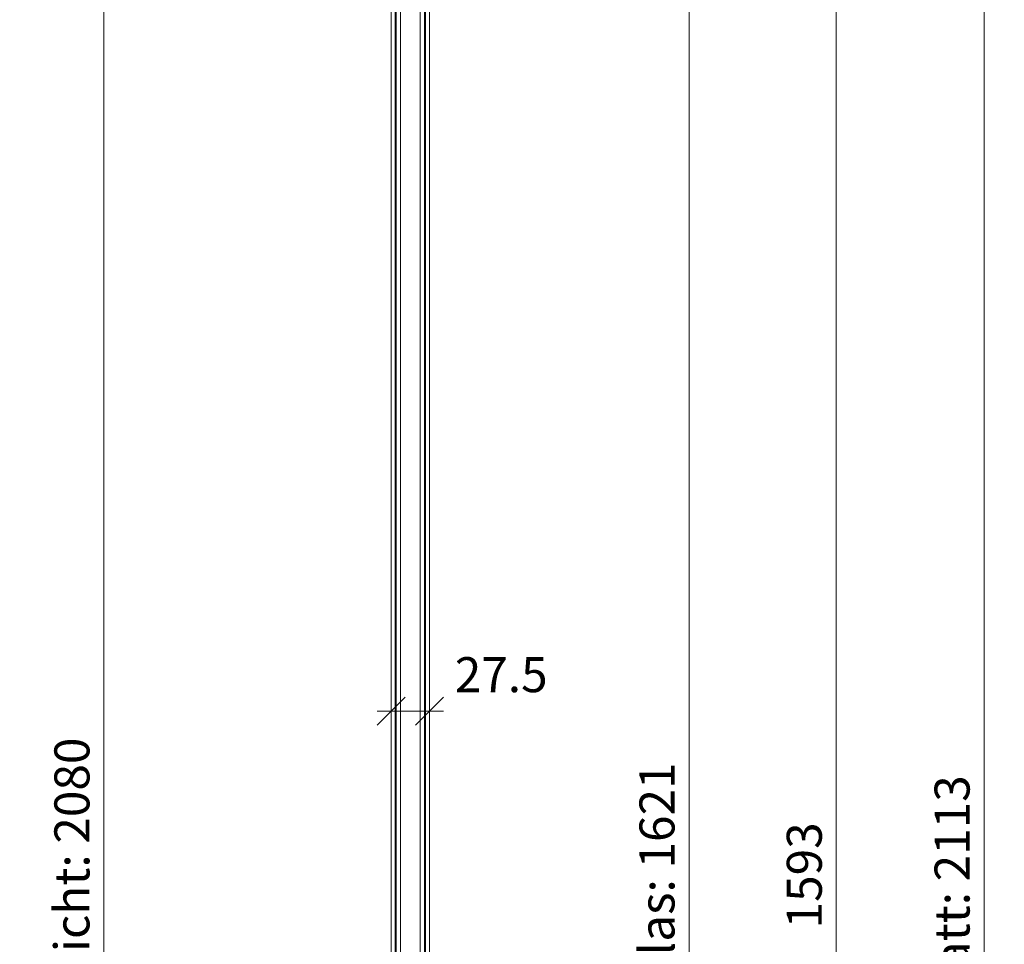
# Model space of a CAD drawing. Units: millimetres. Extents: x 2239 to 4840, y -5397 to -1919.
# Drawn here: x 4138 to 4840, y -3340 to -2680 of the extents above; entities that cross this region are included whole.
import ezdxf

# ---------------------------------------------------------------- set-up
doc = ezdxf.new("R2010")
doc.units = ezdxf.units.MM
doc.header["$PDMODE"] = 34
doc.header["$PDSIZE"] = 10
doc.layers.get('0').update_dxf_attribs({"color": 3, "lineweight": 35})
for name, color, linetype, lineweight in [('002_Vollinie_013', 4, 'Continuous', 13), ('050_Bem1', 4, 'Continuous', 13), ('050_Bem10', 4, 'Continuous', 13)]:
    doc.layers.add(name, color=color, linetype=linetype, lineweight=lineweight)
doc.styles.add('Masstext', font='arial.ttf')
doc.dimstyles.new('BEM_10', dxfattribs={"dimscale": 10, "dimtxt": 2.5, "dimasz": 2, "dimexe": 1, "dimexo": 2, "dimgap": 1, "dimtad": 1, "dimdec": 1, "dimdsep": 46, "dimtxsty": 'Masstext', "dimblk1": 'OBLIQUE', "dimblk2": 'OBLIQUE', "dimsah": 1, "dimcen": 2, "dimdle": 1, "dimclrd": 256, "dimclre": 256, "dimclrt": 10, "dimadec": 1, "dimazin": 2, "dimtfac": 0.714286, "dimtdec": 1, "dimtix": 1, "dimtmove": 2, "dimatfit": 3, "dimfxl": 1, "dimtolj": 1, "dimlwd": -1, "dimlwe": -1, "dimarcsym": 0})

# ---------------------------------------------------------------- blocks, each defined once
blk = doc.blocks.new('_Oblique')
at = {"color": 0, "lineweight": -2}
blk.add_line((-0.5, -0.5), (0.5, 0.5), dxfattribs=at)
blk = doc.blocks.new('*D1')
at = {"layer": '050_Bem10', "transparency": 16777216}
for p, q in [((4197.54, -2290.51), (4197.54, -4390.51)), ((4363.11, -2300.51), (4187.54, -2300.51)), ((4380.61, -4380.51), (4187.54, -4380.51))]:
    blk.add_line(p, q, dxfattribs=at)
at = {"layer": 'Defpoints', "color": 0, "transparency": 16777216}
for p in [(4383.11, -2300.51), (4197.54, -4380.51), (4400.61, -4380.51)]:
    blk.add_point(p, dxfattribs=at)
at = {"layer": '050_Bem10', "transparency": 16777216, "xscale": 20, "yscale": 20, "zscale": 20}
for p, rotation in [((4197.54, -2300.51), 90), ((4197.54, -4380.51), 270)]:
    blk.add_blockref('_Oblique', p, dxfattribs=dict(at, rotation=rotation))
at = {"layer": '050_Bem10', "color": 10, "transparency": 16777216, "insert": (4174.78, -3340.51), "char_height": 25, "attachment_point": 5, "rotation": 90, "style": 'Masstext'}
blk.add_mtext('\\A1;Rahmenlicht: 2080', dxfattribs=at)
blk = doc.blocks.new('*D61')
at = {"layer": '050_Bem10', "transparency": 16777216}
for p, q in [((4825.89, -4397.51), (4825.89, -2264.51)), ((4469.11, -2274.51), (4835.89, -2274.51)), ((4469.11, -4387.51), (4835.89, -4387.51))]:
    blk.add_line(p, q, dxfattribs=at)
at = {"layer": 'Defpoints', "color": 0, "transparency": 16777216}
for p in [(4449.11, -2274.51), (4825.89, -2274.51), (4449.11, -4387.51)]:
    blk.add_point(p, dxfattribs=at)
at = {"layer": '050_Bem10', "transparency": 16777216, "xscale": 20, "yscale": 20, "zscale": 20}
for p, rotation in [((4825.89, -2274.51), 90), ((4825.89, -4387.51), 270)]:
    blk.add_blockref('_Oblique', p, dxfattribs=dict(at, rotation=rotation))
at = {"layer": '050_Bem10', "color": 10, "transparency": 16777216, "insert": (4803.09, -3331.01), "char_height": 25, "attachment_point": 5, "rotation": 90, "style": 'Masstext'}
blk.add_mtext('\\A1;Türblatt: 2113', dxfattribs=at)
blk = doc.blocks.new('*D59')
at = {"layer": '050_Bem10', "transparency": 16777216}
for p, q in [((4402.61, -3153.7), (4402.61, -3163.7)), ((4430.11, -3153.7), (4430.11, -3163.7)), ((4392.61, -3173.7), (4440.11, -3173.7))]:
    blk.add_line(p, q, dxfattribs=at)
at = {"layer": 'Defpoints', "color": 0, "transparency": 16777216}
for p in [(4402.61, -3173.7), (4430.11, -3173.7), (4430.11, -3173.7)]:
    blk.add_point(p, dxfattribs=at)
at = {"layer": '050_Bem10', "transparency": 16777216, "xscale": 20, "yscale": 20, "zscale": 20, "rotation": 180}
blk.add_blockref('_Oblique', (4402.61, -3173.7), dxfattribs=at)
at = {"layer": '050_Bem10', "transparency": 16777216, "xscale": 20, "yscale": 20, "zscale": 20}
blk.add_blockref('_Oblique', (4430.11, -3173.7), dxfattribs=at)
at = {"layer": '050_Bem10', "color": 10, "transparency": 16777216, "insert": (4481.23, -3147.75), "char_height": 25, "attachment_point": 5, "style": 'Masstext'}
blk.add_mtext('\\A1;27.5', dxfattribs=at)
blk = doc.blocks.new('*D62')
at = {"layer": '050_Bem10', "transparency": 16777216}
for p, q in [((4720.36, -2484.51), (4720.36, -4097.51)), ((4470.11, -2494.51), (4730.36, -2494.51)), ((4470.11, -4087.51), (4730.36, -4087.51))]:
    blk.add_line(p, q, dxfattribs=at)
at = {"layer": 'Defpoints', "color": 0, "transparency": 16777216}
for p in [(4450.11, -2494.51), (4450.11, -4087.51), (4720.36, -4087.51)]:
    blk.add_point(p, dxfattribs=at)
at = {"layer": '050_Bem10', "transparency": 16777216, "xscale": 20, "yscale": 20, "zscale": 20}
for p, rotation in [((4720.36, -2494.51), 90), ((4720.36, -4087.51), 270)]:
    blk.add_blockref('_Oblique', p, dxfattribs=dict(at, rotation=rotation))
at = {"layer": '050_Bem10', "color": 10, "transparency": 16777216, "insert": (4697.59, -3291.01), "char_height": 25, "attachment_point": 5, "rotation": 90, "style": 'Masstext'}
blk.add_mtext('\\A1;1593', dxfattribs=at)
blk = doc.blocks.new('*D71')
at = {"layer": '050_Bem10', "transparency": 16777216}
for p, q in [((4615.37, -4111.51), (4615.37, -2470.51)), ((4470.11, -2480.51), (4625.37, -2480.51)), ((4470.11, -4101.51), (4625.37, -4101.51))]:
    blk.add_line(p, q, dxfattribs=at)
at = {"layer": 'Defpoints', "color": 0, "transparency": 16777216}
for p in [(4450.11, -2480.51), (4615.37, -2480.51), (4450.11, -4101.51)]:
    blk.add_point(p, dxfattribs=at)
at = {"layer": '050_Bem10', "transparency": 16777216, "xscale": 20, "yscale": 20, "zscale": 20}
for p, rotation in [((4615.37, -2480.51), 90), ((4615.37, -4101.51), 270)]:
    blk.add_blockref('_Oblique', p, dxfattribs=dict(at, rotation=rotation))
at = {"layer": '050_Bem10', "color": 10, "transparency": 16777216, "insert": (4592.44, -3291.01), "char_height": 25, "attachment_point": 5, "rotation": 90, "style": 'Masstext'}
blk.add_mtext('\\A1;Glas: 1621', dxfattribs=at)

msp = doc.modelspace()

# ---------------------------------------------------------------- linework, layer by layer
at = {"layer": '002_Vollinie_013'}
msp.add_lwpolyline([(4402.61, -4101.51), (4402.61, -2480.51), (4430.11, -2480.51), (4430.11, -4101.51)], close=True, dxfattribs=at)
at = {"layer": '050_Bem1'}
for points in [[(4405.61, -4101.51), (4405.61, -2480.51)], [(4406.36, -4101.51), (4406.36, -2480.51)], [(4409.36, -4101.51), (4409.36, -2480.51)], [(4423.36, -4101.51), (4423.36, -2480.51)], [(4426.36, -4101.51), (4426.36, -2480.51)], [(4427.11, -4101.51), (4427.11, -2480.51)]]:
    msp.add_lwpolyline(points, dxfattribs=at)

# ---------------------------------------------------------------- dimensions: what is measured, and where the dimension line sits
at = {"layer": '050_Bem10'}
for base, p1, p2, text, picture, middle in [((4825.89, -2274.51), (4449.11, -4387.51), (4449.11, -2274.51), 'Türblatt: <>', '*D61', (4803.09, -3331.01)), ((4197.54, -4380.51), (4383.11, -2300.51), (4400.61, -4380.51), 'Rahmenlicht: <>', '*D1', (4174.78, -3340.51)), ((4615.37, -2480.51), (4450.11, -4101.51), (4450.11, -2480.51), 'Glas: <>', '*D71', (4592.44, -3291.01))]:
    dim = msp.add_linear_dim(base=base, p1=p1, p2=p2, angle=90, text=text, dimstyle='BEM_10', dxfattribs=at)
    dim.commit()
    dim.dimension.update_dxf_attribs({"geometry": picture, "text_midpoint": middle})
dim = msp.add_linear_dim(base=(4720.36, -4087.51), p1=(4450.11, -2494.51), p2=(4450.11, -4087.51), angle=90, dimstyle='BEM_10', dxfattribs=at)
dim.commit()
dim.dimension.update_dxf_attribs({"geometry": '*D62', "text_midpoint": (4697.59, -3291.01)})
dim = msp.add_linear_dim(base=(4430.11, -3173.7), p1=(4402.61, -3173.7), p2=(4430.11, -3173.7), dimstyle='BEM_10', dxfattribs=at)
dim.commit()
dim.dimension.update_dxf_attribs({"geometry": '*D59', "text_midpoint": (4481.23, -3147.75), "dimtype": 160})

doc.saveas('drawing.dxf')
